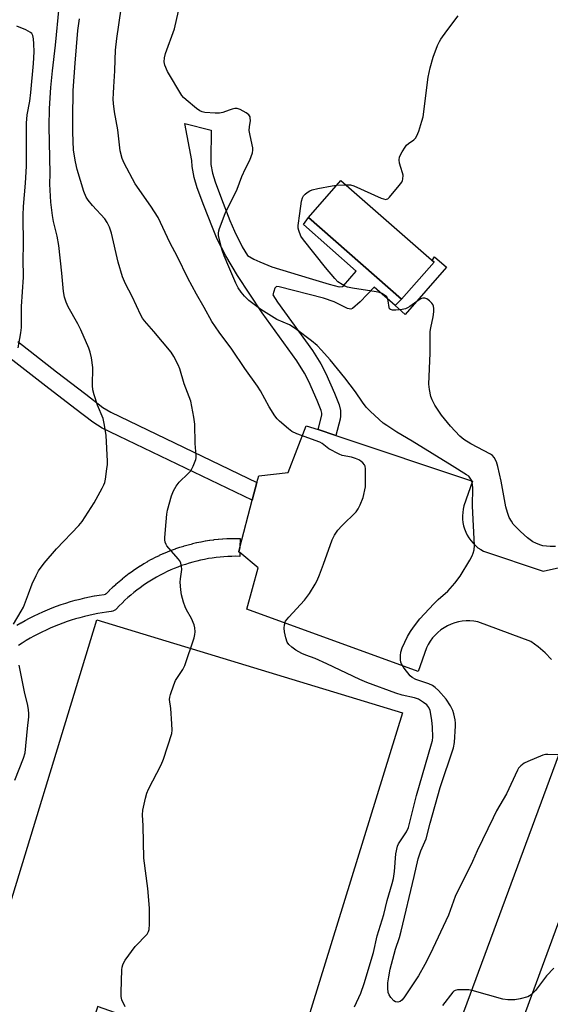
# Model space of a CAD drawing. Units: inches. Extents: x 1255767 to 1261767, y 549452 to 553452.
# Drawn here: x 1258477 to 1258654, y 551111 to 551439 of the extents above; entities that cross this region are included whole.
import ezdxf

# ---------------------------------------------------------------- set-up
doc = ezdxf.new("R2010")
doc.units = ezdxf.units.IN
doc.header["$MEASUREMENT"] = 0
for name, color, linetype in [('BLDG-Footprint', 5, 'Continuous'), ('CULTRL-Pad', 6, 'Continuous'), ('TRANS-Non Street Sidewalk', 7, 'Continuous'), ('TRANS-Parking Lot', 4, 'Continuous'), ('TRANS-Road', 130, 'Continuous'), ('Undefined', 1, 'Continuous')]:
    doc.layers.add(name, color=color, linetype=linetype)

msp = doc.modelspace()

# ---------------------------------------------------------------- linework, layer by layer
at = {"layer": 'BLDG-Footprint', "elevation": 450.45}
msp.add_lwpolyline([(1258614.94, 551358.46), (1258604.1, 551346.13), (1258573.04, 551373.45), (1258583.88, 551385.78)], close=True, dxfattribs=at)
at = {"layer": 'CULTRL-Pad'}
for points in [[(1258619.14, 551356.85), (1258605.32, 551341.02), (1258601.95, 551344.01), (1258604.1, 551346.13), (1258614.95, 551358.46), (1258614.27, 551359.06), (1258615.12, 551360.32)], [(1258604.44, 551208.02), (1258567.87, 551089.6), (1258514.26, 551105.93), (1258502.67, 551110.04), (1258502.5, 551109.51), (1258500.34, 551103), (1258488.55, 551063.5), (1258451.22, 551073.57), (1258466.1, 551120.6), (1258466.77, 551122.77), (1258502.39, 551239.15)]]:
    msp.add_lwpolyline(points, close=True, dxfattribs=at)
at = {"layer": 'TRANS-Non Street Sidewalk'}
msp.add_lwpolyline([(1258582.21, 551300.6), (1258576.23, 551302.59), (1258577.46, 551307.42), (1258577.47, 551307.5), (1258577.45, 551308.14), (1258577.24, 551309.02), (1258575.96, 551312.31), (1258573.14, 551318.65), (1258571.71, 551321.42), (1258569.17, 551325.56), (1258557.57, 551341.6), (1258549.38, 551354.02), (1258545.43, 551360.62), (1258542.61, 551366.19), (1258540.96, 551370.05), (1258538.14, 551377.44), (1258535.91, 551383.28), (1258534.86, 551386.72), (1258534.22, 551390.42), (1258534.15, 551392.47), (1258531.81, 551404.82), (1258540.54, 551402.52), (1258540.43, 551392.55), (1258540.49, 551391.08), (1258540.98, 551388.17), (1258541.85, 551385.32), (1258544.01, 551379.68), (1258546.78, 551372.4), (1258548.3, 551368.84), (1258550.93, 551363.66), (1258552.72, 551360.68), (1258554.85, 551359.54), (1258556.79, 551358.59), (1258560.78, 551356.99), (1258573.24, 551353.15), (1258579.95, 551351.11), (1258583.31, 551350.25), (1258584.35, 551350.34), (1258584.76, 551350.64), (1258588.93, 551355.52), (1258571.34, 551371.08), (1258573.04, 551373.45), (1258604.1, 551346.13), (1258601.95, 551344.01), (1258594.94, 551350.21), (1258590.28, 551345.31), (1258587.76, 551342.99), (1258587.22, 551342.81), (1258586.02, 551343.08), (1258581.57, 551345.31), (1258578.08, 551346.47), (1258563.27, 551350.25), (1258562.4, 551350.35), (1258561.82, 551349.86), (1258561.14, 551347.6), (1258562.74, 551345.17), (1258574.4, 551329.05), (1258577.18, 551324.51), (1258578.81, 551321.37), (1258581.76, 551314.72), (1258583.25, 551310.89), (1258583.71, 551308.97), (1258583.77, 551307.06), (1258583.6, 551306.11)], close=True, dxfattribs=at)
for points in [[(1258476.02, 551332.02, 0), (1258489, 551321.9, 0), (1258498.79, 551314.42, 0), (1258504.45, 551309.97, 0), (1258507.08, 551308.38, 0), (1258555.85, 551284.9, 0), (1258554.3, 551279, 0), (1258504.22, 551303.11, 0), (1258501.03, 551305.04, 0), (1258495.12, 551309.69, 0), (1258485.35, 551317.16, 0), (1258472.39, 551327.25, 0)], [(1258475.7, 551237.31, 0), (1258477.1, 551238.13, 0), (1258477.14, 551238.15, 0), (1258478.54, 551238.93, 0), (1258479.99, 551239.7, 0), (1258481.45, 551240.43, 0), (1258482.93, 551241.14, 0), (1258484.42, 551241.81, 0), (1258485.93, 551242.45, 0), (1258487.45, 551243.06, 0), (1258488.95, 551243.63, 0), (1258488.99, 551243.65, 0), (1258490.52, 551244.19, 0), (1258492.07, 551244.7, 0), (1258493.64, 551245.18, 0), (1258495.21, 551245.62, 0), (1258496.8, 551246.04, 0), (1258498.39, 551246.41, 0), (1258499.99, 551246.76, 0), (1258501.56, 551247.07, 0), (1258501.62, 551247.08, 0), (1258503.21, 551247.35, 0), (1258504.83, 551247.59, 0), (1258505.35, 551247.66, 0), (1258505.56, 551247.89, 0), (1258505.61, 551247.94, 0), (1258506.59, 551248.93, 0), (1258506.64, 551248.98, 0), (1258507.64, 551249.95, 0), (1258507.69, 551250, 0), (1258508.71, 551250.94, 0), (1258508.77, 551250.99, 0), (1258509.81, 551251.9, 0), (1258509.86, 551251.95, 0), (1258510.93, 551252.84, 0), (1258510.99, 551252.89, 0), (1258512.08, 551253.75, 0), (1258512.13, 551253.8, 0), (1258513.24, 551254.64, 0), (1258513.3, 551254.68, 0), (1258514.43, 551255.49, 0), (1258514.49, 551255.53, 0), (1258515.64, 551256.31, 0), (1258515.7, 551256.35, 0), (1258516.86, 551257.11, 0), (1258516.93, 551257.14, 0), (1258518.11, 551257.87, 0), (1258518.18, 551257.91, 0), (1258519.38, 551258.6, 0), (1258519.44, 551258.64, 0), (1258520.66, 551259.31, 0), (1258520.72, 551259.34, 0), (1258521.96, 551259.98, 0), (1258522.02, 551260.01, 0), (1258523.27, 551260.62, 0), (1258523.34, 551260.65, 0), (1258524.6, 551261.22, 0), (1258524.67, 551261.25, 0), (1258525.95, 551261.79, 0), (1258526.02, 551261.82, 0), (1258527.31, 551262.34, 0), (1258527.38, 551262.36, 0), (1258528.69, 551262.84, 0), (1258528.75, 551262.87, 0), (1258530.06, 551263.32, 0), (1258530.13, 551263.34, 0), (1258531.46, 551263.75, 0), (1258531.53, 551263.78, 0), (1258532.86, 551264.16, 0), (1258532.93, 551264.18, 0), (1258534.28, 551264.53, 0), (1258534.35, 551264.55, 0), (1258535.7, 551264.87, 0), (1258535.77, 551264.88, 0), (1258537.13, 551265.17, 0), (1258537.2, 551265.18, 0), (1258538.58, 551265.44, 0), (1258538.64, 551265.45, 0), (1258540.01, 551265.67, 0), (1258540.08, 551265.68, 0), (1258541.46, 551265.86, 0), (1258541.53, 551265.87, 0), (1258542.91, 551266.02, 0), (1258542.99, 551266.03, 0), (1258544.37, 551266.15, 0), (1258544.44, 551266.15, 0), (1258545.83, 551266.24, 0), (1258545.9, 551266.24, 0), (1258547.29, 551266.29, 0), (1258547.36, 551266.29, 0), (1258548.77, 551266.31, 0), (1258548.83, 551266.31, 0), (1258550.21, 551266.29, 0), (1258550.18, 551263.29, 0), (1258549.8, 551261.86, 0), (1258550.15, 551261.56, 0), (1258550.14, 551260.29, 0), (1258548.78, 551260.31, 0), (1258547.47, 551260.29, 0), (1258546.17, 551260.24, 0), (1258544.84, 551260.17, 0), (1258543.54, 551260.05, 0), (1258542.21, 551259.91, 0), (1258540.92, 551259.73, 0), (1258539.62, 551259.53, 0), (1258538.34, 551259.29, 0), (1258537.04, 551259.02, 0), (1258535.76, 551258.72, 0), (1258534.49, 551258.39, 0), (1258533.23, 551258.02, 0), (1258531.96, 551257.62, 0), (1258530.72, 551257.2, 0), (1258529.49, 551256.74, 0), (1258528.27, 551256.26, 0), (1258527.06, 551255.75, 0), (1258525.86, 551255.2, 0), (1258524.67, 551254.63, 0), (1258523.51, 551254.03, 0), (1258522.33, 551253.38, 0), (1258521.21, 551252.73, 0), (1258520.09, 551252.05, 0), (1258518.98, 551251.33, 0), (1258517.89, 551250.58, 0), (1258516.82, 551249.81, 0), (1258515.79, 551249.04, 0), (1258514.74, 551248.21, 0), (1258513.74, 551247.37, 0), (1258512.76, 551246.51, 0), (1258511.79, 551245.62, 0), (1258510.84, 551244.7, 0), (1258509.9, 551243.75, 0), (1258508.99, 551242.77, 0), (1258508.63, 551242.44, 0), (1258508.22, 551242.18, 0), (1258507.77, 551241.98, 0), (1258507.3, 551241.86, 0), (1258507.19, 551241.85, 0), (1258505.67, 551241.65, 0), (1258504.16, 551241.43, 0), (1258502.69, 551241.17, 0), (1258501.19, 551240.88, 0), (1258499.73, 551240.57, 0), (1258498.26, 551240.22, 0), (1258496.79, 551239.83, 0), (1258495.34, 551239.42, 0), (1258493.89, 551238.98, 0), (1258492.46, 551238.51, 0), (1258491.05, 551238.01, 0), (1258489.62, 551237.47, 0), (1258488.22, 551236.91, 0), (1258486.85, 551236.32, 0), (1258485.45, 551235.69, 0), (1258484.09, 551235.04, 0), (1258482.73, 551234.36, 0), (1258481.41, 551233.66, 0), (1258480.11, 551232.94, 0), (1258478.79, 551232.17, 0), (1258477.5, 551231.37, 0), (1258476.23, 551230.56, 0)]]:
    msp.add_polyline3d(points, dxfattribs=at)
at = {"layer": 'TRANS-Parking Lot'}
msp.add_lwpolyline([(1258654.15, 551225.92), (1258652.02, 551228.08), (1258649.71, 551230.06), (1258647.25, 551231.83), (1258629.51, 551238.46), (1258628.23, 551238.66), (1258626.94, 551238.76), (1258625.65, 551238.74), (1258624.36, 551238.62), (1258623.09, 551238.39), (1258621.84, 551238.06), (1258620.62, 551237.63), (1258619.45, 551237.09), (1258618.32, 551236.45), (1258617.25, 551235.73), (1258616.24, 551234.92), (1258615.3, 551234.03), (1258614.44, 551233.06), (1258613.67, 551232.03), (1258612.98, 551230.93), (1258612.39, 551229.78), (1258609.64, 551221.86), (1258552.43, 551242.72), (1258556.22, 551256.42), (1258550.15, 551261.56), (1258549.8, 551261.86), (1258550.18, 551263.29), (1258554.3, 551279), (1258555.85, 551284.9), (1258556.46, 551287.21), (1258566.31, 551288.33), (1258572.23, 551303.92), (1258576.23, 551302.59), (1258582.21, 551300.6), (1258627.79, 551285.43), (1258624.92, 551277.17), (1258624.67, 551276.08), (1258624.51, 551274.97), (1258624.45, 551273.86), (1258624.48, 551272.74), (1258624.6, 551271.63), (1258624.82, 551270.53), (1258625.13, 551269.46), (1258625.53, 551268.42), (1258626.02, 551267.41), (1258626.58, 551266.45), (1258627.23, 551265.54), (1258627.96, 551264.69), (1258628.75, 551263.9), (1258629.61, 551263.18), (1258630.52, 551262.54), (1258631.49, 551261.98), (1258651.37, 551255.32), (1258662.28, 551257.75)], dxfattribs=at)
at = {"layer": 'TRANS-Road'}
for points in [[(1258802.8, 551516.74), (1258752.79, 551397.32), (1258714.17, 551294.87), (1258712.82, 551291.28), (1258711.76, 551288.48), (1258618.61, 551035.36)], [(1258602.33, 551047.13), (1258662.45, 551209.94), (1258680.12, 551257.77), (1258718.43, 551361.53), (1258724.87, 551378.07), (1258753.83, 551452.48)]]:
    msp.add_lwpolyline(points, dxfattribs=at)
at = {"layer": 'Undefined'}
msp.add_line((1258582.47, 551384.17, 450), (1258585.54, 551384.32, 450), dxfattribs=at)
for points, elevation in [([(1258474.56, 551237.7), (1258477.19, 551242.05), (1258477.89, 551243.36), (1258479.64, 551247.76), (1258480.84, 551251.18), (1258482.12, 551253.86), (1258482.96, 551255.42), (1258484.88, 551257.97), (1258488.92, 551262.81), (1258496.37, 551270.57), (1258497.52, 551271.91), (1258501.52, 551278.11), (1258504.23, 551283.07), (1258504.75, 551284.13), (1258505.05, 551284.95), (1258505.28, 551286.07), (1258505.79, 551289.5), (1258505.97, 551290.94), (1258506.02, 551292.07), (1258505.47, 551300.65), (1258504.96, 551304.05), (1258504.47, 551306.27), (1258502.62, 551310.82), (1258501.56, 551314.18), (1258501.12, 551315.88), (1258501, 551317.3), (1258501.08, 551323.35), (1258500.65, 551326.52), (1258500.24, 551328.5), (1258499.75, 551329.8), (1258497.12, 551335.88), (1258496.06, 551337.89), (1258492.82, 551343.58), (1258492.13, 551345.16), (1258491.63, 551346.81), (1258491.32, 551348.69), (1258490.76, 551354.87), (1258489.73, 551364.01), (1258489.14, 551367.2), (1258487.91, 551372.11), (1258487.56, 551374.1), (1258487.11, 551378.49), (1258486.76, 551384.55), (1258486.8, 551388.15), (1258486.5, 551403.74), (1258486.65, 551409.8), (1258487.1, 551416.77), (1258487.58, 551422.35), (1258488.66, 551430.93), (1258489.87, 551443.64)], 442), ([(1258588.38, 551109.94), (1258590.53, 551114.51), (1258591.62, 551117.75), (1258594.7, 551128.06), (1258595.98, 551133.62), (1258598.17, 551140.71), (1258599.35, 551145.41), (1258600.99, 551151.08), (1258601.37, 551152.8), (1258601.74, 551155.12), (1258602.23, 551160.97), (1258602.78, 551163.55), (1258603.08, 551164.34), (1258603.48, 551165.05), (1258605.71, 551168.31), (1258606.37, 551169.79), (1258609.05, 551180.49), (1258614.15, 551197.69), (1258614.39, 551198.8), (1258614.52, 551199.93), (1258614.47, 551203.33), (1258614.19, 551205.64), (1258613.63, 551208.82), (1258613.21, 551209.85), (1258612.53, 551210.69), (1258611.42, 551211.55), (1258609.73, 551212.59), (1258608.47, 551213.04), (1258604.33, 551214), (1258602.23, 551214.62), (1258592.49, 551218.21), (1258590.13, 551219.18), (1258579.22, 551224.46), (1258575.24, 551226.17), (1258572.11, 551227.27), (1258570.84, 551227.87), (1258568.87, 551228.99), (1258567.51, 551229.96), (1258566.47, 551230.87), (1258565.89, 551231.71), (1258565.45, 551233.1), (1258565.05, 551235.14), (1258564.91, 551236.31), (1258565, 551237.4), (1258565.41, 551238.65), (1258565.9, 551239.37), (1258566.48, 551240.04), (1258571.73, 551245.72), (1258573.37, 551247.95), (1258575.28, 551251.04), (1258575.91, 551252.28), (1258576.67, 551254.14), (1258578.02, 551257.64), (1258580.93, 551265.8), (1258581.7, 551267.37), (1258582.85, 551268.99), (1258584.12, 551270.54), (1258588.99, 551275.21), (1258589.66, 551276.15), (1258590.3, 551277.46), (1258591.25, 551279.91), (1258592.02, 551283.49), (1258592.11, 551284.63), (1258592.12, 551288.39), (1258592.09, 551289.54), (1258591.95, 551290.35), (1258591.74, 551290.83), (1258591.21, 551291.48), (1258590.56, 551292.04), (1258589.83, 551292.5), (1258588.75, 551292.94), (1258587.36, 551293.38), (1258584.33, 551294.01), (1258583.25, 551294.36), (1258579.88, 551296.18), (1258577.58, 551297.94), (1258576.83, 551298.37), (1258569.13, 551301.25), (1258567.51, 551301.98), (1258566.32, 551302.85), (1258563.39, 551305.39), (1258562.56, 551306.23), (1258561.85, 551307.17), (1258559.95, 551310.17), (1258556.99, 551315.59), (1258556.08, 551317.1), (1258551.85, 551323.05), (1258547.43, 551329.49), (1258543.2, 551335.17), (1258540.82, 551338.73), (1258538.22, 551343.41), (1258535.65, 551347.78), (1258532.74, 551353.12), (1258529.28, 551360.27), (1258526.79, 551365.04), (1258522.87, 551373.36), (1258520.47, 551377.21), (1258515.19, 551384.69), (1258511.52, 551391.5), (1258510.81, 551393.11), (1258510.23, 551395.63), (1258509.42, 551402.67), (1258508.36, 551408.68), (1258507.97, 551411.49), (1258507.9, 551412.91), (1258507.93, 551414.9), (1258508.03, 551417.02), (1258508.44, 551422.33), (1258508.48, 551426.09), (1258508.67, 551429.26), (1258509.1, 551433.2), (1258510.52, 551443.01)], 446), ([(1258656.67, 551194.06), (1258652.94, 551194.19), (1258652.1, 551194.11), (1258651.28, 551193.89), (1258646.23, 551191.82), (1258644.98, 551191.21), (1258643.91, 551190.39), (1258643.18, 551189.6), (1258642.74, 551188.88), (1258639.17, 551180.99), (1258635.84, 551175.3), (1258634.67, 551173.06), (1258629.35, 551162.03), (1258627.74, 551158.46), (1258622.03, 551146.74), (1258619.76, 551140.48), (1258613.66, 551127.46), (1258611.91, 551124.05), (1258609.76, 551120.28), (1258604.87, 551112.93), (1258604.19, 551112.15), (1258603.6, 551111.72), (1258602.86, 551111.5), (1258602.12, 551111.57), (1258601.48, 551111.98), (1258600.54, 551112.99), (1258599.93, 551113.92), (1258599.67, 551114.72), (1258599.55, 551116.19), (1258599.56, 551117.98), (1258599.81, 551119.94), (1258600.26, 551122.45), (1258602.05, 551129.19), (1258603.42, 551133.1), (1258604.02, 551135.18), (1258608.35, 551153.44), (1258609.63, 551159.36), (1258610.59, 551162.02), (1258612.3, 551166), (1258613.65, 551171.2), (1258617.02, 551183.15), (1258621.42, 551196.35), (1258621.73, 551198.21), (1258622.14, 551203.73), (1258622.11, 551204.6), (1258621.94, 551205.74), (1258621.55, 551207.72), (1258621.22, 551208.83), (1258620.42, 551210.4), (1258618.99, 551212.65), (1258616.4, 551215.49), (1258615.36, 551216.48), (1258614.47, 551217.18), (1258613.23, 551217.79), (1258608.87, 551219.23), (1258607.64, 551219.87), (1258606.99, 551220.42), (1258604.97, 551222.96), (1258604.04, 551224.43), (1258603.86, 551224.96), (1258603.75, 551225.78), (1258603.73, 551227.21), (1258603.83, 551228.34), (1258604.28, 551229.73), (1258606.13, 551233.5), (1258607.11, 551235.26), (1258608.09, 551236.68), (1258610.23, 551239.4), (1258614.89, 551244.47), (1258616.33, 551245.92), (1258619.49, 551248.66), (1258621.83, 551251.38), (1258623.62, 551253.74), (1258626.88, 551258.98), (1258627.71, 551260.52), (1258628.01, 551261.35), (1258628.3, 551262.51), (1258628.41, 551263.94), (1258627.78, 551277.09), (1258627.85, 551283.24), (1258627.62, 551284.93), (1258627.39, 551285.72), (1258627.02, 551286.44), (1258626.5, 551287.03), (1258625.8, 551287.56), (1258620.95, 551290.46), (1258607.61, 551298.8), (1258602.5, 551301.8), (1258599.14, 551303.95), (1258597.97, 551304.79), (1258593.78, 551308.61), (1258592.32, 551310.08), (1258591.08, 551311.73), (1258588.77, 551315.17), (1258585.14, 551319.88), (1258580.24, 551325.85), (1258577.41, 551329.12), (1258575.89, 551330.69), (1258574.1, 551332.22), (1258569.08, 551336.02), (1258567.9, 551336.83), (1258566.67, 551337.53), (1258562.52, 551339.39), (1258557.11, 551342.67), (1258553.11, 551345.73), (1258551.67, 551347.15), (1258550.56, 551348.47), (1258549.63, 551349.92), (1258548.83, 551351.47), (1258546.42, 551356.97), (1258544.95, 551360.62), (1258544.29, 551362.52), (1258543.34, 551365.96), (1258543.03, 551367.4), (1258543, 551368.16), (1258543.1, 551368.92), (1258543.34, 551369.76), (1258545.2, 551374.74), (1258549.28, 551382.9), (1258550.79, 551387.14), (1258552.02, 551389.76), (1258553.45, 551392.5), (1258554.34, 551395.01), (1258554.52, 551395.87), (1258554.51, 551396.69), (1258553.56, 551400.82), (1258553.29, 551402.49), (1258553.33, 551403.65), (1258553.64, 551405.84), (1258553.63, 551406.59), (1258553.53, 551407.06), (1258553.12, 551407.67), (1258552.25, 551408.33), (1258550.27, 551409.48), (1258549.24, 551409.83), (1258548.44, 551409.8), (1258547.62, 551409.61), (1258546.53, 551409.27), (1258544.49, 551408.44), (1258543.4, 551408.23), (1258541.94, 551408.25), (1258538.41, 551408.49), (1258537.57, 551408.64), (1258536.8, 551408.99), (1258535.63, 551409.84), (1258532.21, 551412.65), (1258531.34, 551413.43), (1258530.77, 551414.09), (1258526.02, 551422.1), (1258525.06, 551424.26), (1258524.89, 551425.36), (1258525.03, 551426.74), (1258525.33, 551428.13), (1258528.38, 551436.44), (1258530.26, 551444.72)], 448), ([(1258511.85, 551109.88), (1258510.75, 551112.26), (1258510.5, 551113.38), (1258510.49, 551114.85), (1258510.79, 551122.28), (1258510.87, 551123.16), (1258511.05, 551124), (1258511.42, 551124.77), (1258511.9, 551125.51), (1258515.21, 551130.08), (1258519.17, 551134.21), (1258519.65, 551135.06), (1258519.86, 551135.79), (1258519.98, 551137.54), (1258520.02, 551142.85), (1258519.42, 551149.48), (1258518.1, 551159.5), (1258517.92, 551170.32), (1258517.68, 551174.06), (1258517.79, 551175.52), (1258518.63, 551179.58), (1258519.09, 551181.29), (1258519.7, 551182.62), (1258523.92, 551190.67), (1258524.63, 551192.64), (1258527.41, 551201.15), (1258527.56, 551202.32), (1258527.48, 551204.41), (1258527.14, 551209.49), (1258526.69, 551212.49), (1258526.76, 551213.31), (1258526.98, 551214.14), (1258528.1, 551217.46), (1258528.66, 551218.81), (1258531.1, 551222.54), (1258531.74, 551223.86), (1258534.87, 551233.11), (1258535.16, 551234.24), (1258535.24, 551235.05), (1258535.16, 551236.39), (1258534.85, 551237.46), (1258533.97, 551239.54), (1258532.35, 551242.41), (1258531.86, 551243.44), (1258531.31, 551245), (1258530.7, 551247.47), (1258530.43, 551249.14), (1258530.25, 551251.65), (1258530.29, 551252.77), (1258530.75, 551255.88), (1258530.67, 551256.97), (1258530.4, 551258.04), (1258530.09, 551258.8), (1258529.59, 551259.52), (1258525.82, 551263.76), (1258525.52, 551264.26), (1258525.25, 551265.03), (1258525.14, 551265.83), (1258525.13, 551266.6), (1258525.5, 551271.86), (1258525.78, 551274.34), (1258526.04, 551275.73), (1258527.38, 551280.55), (1258527.96, 551282.2), (1258528.83, 551283.68), (1258529.87, 551285.06), (1258532.94, 551287.92), (1258533.73, 551288.8), (1258534.55, 551290.37), (1258535.41, 551292.6), (1258535.54, 551293.17), (1258535.58, 551293.98), (1258535.24, 551297.99), (1258535.08, 551304.44), (1258534.78, 551306.73), (1258533.73, 551312.1), (1258531.54, 551317.93), (1258530.07, 551322.91), (1258529.55, 551324.24), (1258528.09, 551327.02), (1258527.19, 551328.46), (1258521.48, 551335.31), (1258518.28, 551338.96), (1258517.62, 551339.83), (1258517.06, 551340.81), (1258514.21, 551347), (1258511.93, 551351.32), (1258510.97, 551353.62), (1258509.58, 551358.52), (1258507.29, 551368.16), (1258506.68, 551370.14), (1258505.87, 551371.7), (1258505.06, 551372.92), (1258500.95, 551377.44), (1258499.52, 551379.23), (1258498.89, 551380.19), (1258498.11, 551382.06), (1258495.89, 551389.43), (1258495.24, 551391.98), (1258494.65, 551395.9), (1258494.4, 551401.88), (1258494.37, 551406.53), (1258494.53, 551415.81), (1258495.15, 551424.92), (1258496.1, 551435.78), (1258496.58, 551439.68)], 444), ([(1258585.54, 551384.32), (1258587.02, 551384.27), (1258588.13, 551383.98), (1258597.3, 551379.91), (1258598.09, 551379.6), (1258598.85, 551379.45), (1258599.09, 551379.48), (1258599.52, 551379.68), (1258600.11, 551380.22), (1258603.29, 551384.05), (1258604.15, 551385.21), (1258604.39, 551385.71), (1258604.53, 551386.2), (1258604.59, 551387.5), (1258604.43, 551388.29), (1258603.82, 551390.14), (1258603.47, 551391.55), (1258603.32, 551392.68), (1258603.41, 551393.5), (1258603.74, 551394.29), (1258604.32, 551395.33), (1258605.27, 551396.85), (1258605.8, 551397.55), (1258606.42, 551398.13), (1258608.23, 551399.38), (1258608.8, 551399.93), (1258609.22, 551400.65), (1258609.82, 551402.28), (1258610.92, 551405.62), (1258611.29, 551407.03), (1258613.01, 551420.21), (1258613.63, 551423.38), (1258614.62, 551426.94), (1258616.15, 551430.81), (1258616.76, 551432.17), (1258617.18, 551432.92), (1258619.17, 551435.72), (1258623, 551440.71)], 450), ([(1258476.21, 551329.94), (1258477.06, 551334.92), (1258477.29, 551336.68), (1258477.25, 551343.68), (1258477.89, 551353.54), (1258477.86, 551359.66), (1258477.98, 551364.08), (1258477.82, 551374.2), (1258477.96, 551377.06), (1258478.65, 551384.89), (1258478.96, 551390.57), (1258478.97, 551404.94), (1258479.21, 551407.67), (1258480.08, 551412.22), (1258480.42, 551415.12), (1258481.27, 551424.84), (1258481.45, 551428.71), (1258481.44, 551431.39), (1258481.23, 551433.09), (1258481, 551434.16), (1258480.68, 551434.86), (1258480.3, 551435.22), (1258478.77, 551436.03), (1258475.75, 551437.29)], 440), ([(1258655.45, 551263.57), (1258653.66, 551263.61), (1258651.29, 551263.84), (1258650.2, 551264.13), (1258648.92, 551264.66), (1258647.96, 551265.2), (1258646.15, 551266.47), (1258643.75, 551268.57), (1258641.4, 551271.05), (1258640.75, 551272.02), (1258640.05, 551273.32), (1258639.42, 551274.92), (1258638.89, 551276.83), (1258637.36, 551285.44), (1258636.26, 551290.27), (1258635.75, 551291.88), (1258635.03, 551293.32), (1258634.45, 551293.94), (1258633.74, 551294.44), (1258627.21, 551297.85), (1258624.85, 551299.32), (1258623.5, 551300.42), (1258620.43, 551303.77), (1258617.39, 551307.4), (1258615.22, 551310.8), (1258614.27, 551312.56), (1258613.91, 551313.69), (1258613.38, 551316.01), (1258613.19, 551317.76), (1258613.66, 551328.11), (1258613.65, 551335.4), (1258613.82, 551336.54), (1258614.67, 551340.22), (1258614.84, 551341.91), (1258614.84, 551343.03), (1258614.72, 551343.83), (1258614.53, 551344.32), (1258614.22, 551344.76), (1258613.45, 551345.56), (1258612.59, 551346.22), (1258611.9, 551346.48), (1258611.19, 551346.45), (1258610.71, 551346.33), (1258610.02, 551345.97), (1258606.89, 551343.7), (1258606.14, 551343.25), (1258605.37, 551342.9), (1258604.26, 551342.66), (1258602.23, 551342.51), (1258601.11, 551342.51), (1258600.41, 551342.67), (1258600.1, 551342.94), (1258599.94, 551343.37), (1258599.66, 551345.55), (1258599.41, 551346.48), (1258599.15, 551346.88), (1258598.75, 551347.25), (1258597.52, 551348.02), (1258596.72, 551348.37), (1258595.58, 551348.65), (1258587.73, 551349.87), (1258586.02, 551350.21), (1258585.22, 551350.5), (1258584.23, 551351.02), (1258582.83, 551351.94), (1258581.8, 551353.01), (1258578.75, 551356.69), (1258571.33, 551365.97), (1258570.52, 551367.19), (1258569.77, 551369.03), (1258569.63, 551369.86), (1258569.65, 551370.72), (1258570.14, 551374.78), (1258570.74, 551378.87), (1258571.04, 551379.99), (1258571.39, 551380.64), (1258571.94, 551381.21), (1258572.58, 551381.71), (1258573.5, 551382.29), (1258574.25, 551382.62), (1258576.2, 551383.06), (1258580.95, 551383.95), (1258582.47, 551384.17)], 450), ([(1258475.1, 551185.63), (1258477.94, 551192.94), (1258478.47, 551194.74), (1258479.22, 551202.8), (1258479.7, 551206.68), (1258479.72, 551207.84), (1258479.64, 551209.02), (1258479.38, 551210.47), (1258478.29, 551215.11), (1258476.48, 551224.02)], 442), ([(1258654.94, 551122.84), (1258652.47, 551120.25), (1258648.82, 551115.36), (1258647.44, 551114.01), (1258646.77, 551113.56), (1258646.24, 551113.31), (1258643.66, 551112.56), (1258641.92, 551112.27), (1258639.61, 551112.23), (1258637.89, 551112.52), (1258627.66, 551115.4), (1258626.5, 551115.55), (1258623.58, 551115.65), (1258622.73, 551115.61), (1258621.95, 551115.43), (1258621.5, 551115.14), (1258621.16, 551114.78), (1258617.76, 551110.41)], 446)]:
    msp.add_lwpolyline(points, dxfattribs=dict(at, elevation=elevation))

doc.saveas('drawing.dxf')
